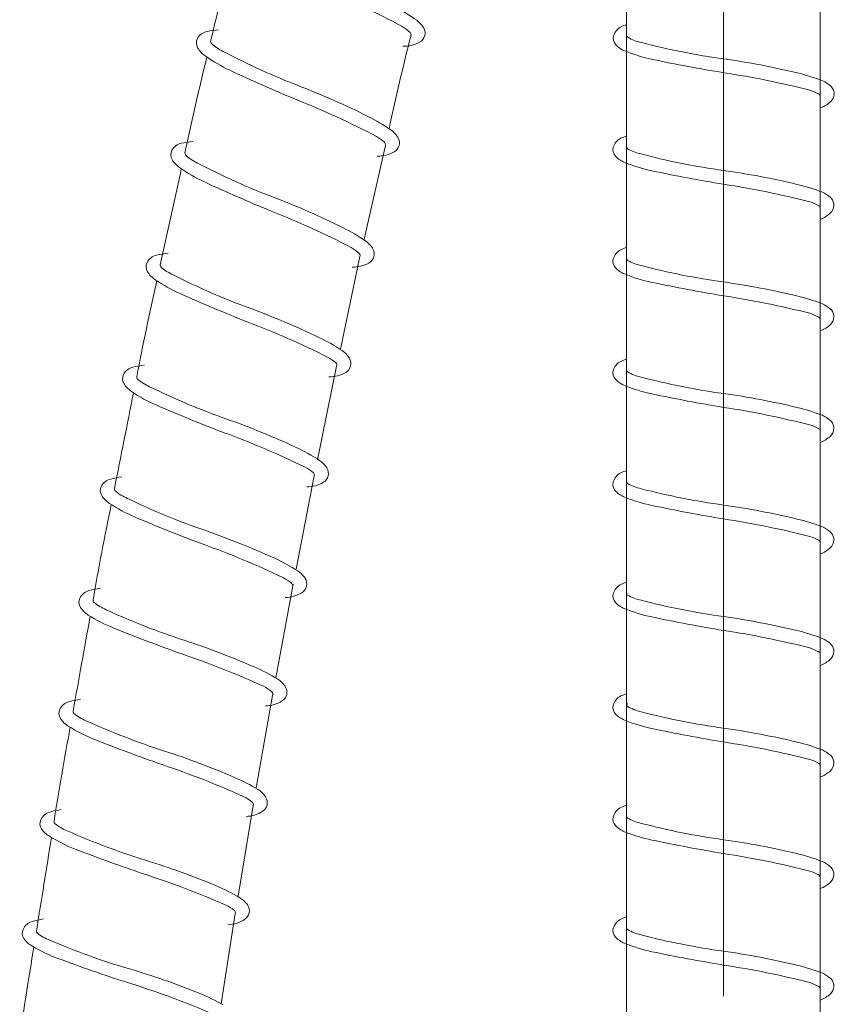
# Model space of a CAD drawing. Units: inches. Extents: x 6.2 to 63.3, y -9.5 to 61.5.
# Drawn here: x 19 to 22.6, y 0.3 to 4.6 of the extents above; entities that cross this region are included whole.
import ezdxf

# ---------------------------------------------------------------- set-up
doc = ezdxf.new("R2010")
doc.units = ezdxf.units.IN
doc.header["$MEASUREMENT"] = 0
doc.layers.get('0').update_dxf_attribs({"lineweight": 13})

msp = doc.modelspace()

# ---------------------------------------------------------------- linework, layer by layer
for p, q in [((22.0947, 0.3808), (22.0947, 13.2704)), ((21.6745, -1.0708), (21.6745, 5.5562)), ((22.5145, 5.5562), (22.5145, -1.0708)), ((20.5361, 3.6632), (20.6283, 4.0705)), ((20.5183, 3.5888), (20.4333, 3.1863)), ((20.3343, 2.7072), (20.417, 3.1134)), ((20.241, 2.2323), (20.3198, 2.637)), ((20.1532, 1.761), (20.2289, 2.1672)), ((20.0684, 1.2841), (20.1408, 1.6933)), ((19.9901, 0.8143), (20.0555, 1.2086)), ((19.9157, 0.3482), (19.9775, 0.7394))]:
    msp.add_line(p, q)
for points in [[(19.8708, 4.5226), (19.9038, 4.6606), (19.9369, 4.7986), (19.9697, 4.9366)], [(20.7009, 4.5862), (20.5891, 4.6467), (20.4738, 4.7014), (20.3563, 4.75)], [(20.7642, 4.6131), (20.7327, 4.6353), (20.6999, 4.6554), (20.6655, 4.673)], [(20.7929, 4.5826), (20.7852, 4.5945), (20.7756, 4.6048), (20.7642, 4.6131)], [(19.9054, 4.5722), (19.8886, 4.5702), (19.8718, 4.5681), (19.8553, 4.5645)], [(20.7356, 4.5604), (20.725, 4.5702), (20.7133, 4.579), (20.7009, 4.5862)], [(20.7769, 4.5175), (20.7991, 4.5299), (20.8071, 4.5573), (20.795, 4.5795)], [(20.795, 4.5795), (20.7945, 4.5805), (20.7937, 4.5815), (20.7929, 4.5826)], [(21.6513, 4.5846), (21.6347, 4.5774), (21.6226, 4.5629), (21.6179, 4.5454)], [(21.6745, 4.595), (21.6668, 4.5919), (21.659, 4.5883), (21.6513, 4.5846)], [(19.8137, 4.534), (19.8069, 4.5216), (19.8072, 4.5061), (19.8144, 4.4937)], [(19.8553, 4.5645), (19.8374, 4.5609), (19.8222, 4.55), (19.8137, 4.534)], [(20.7397, 4.549), (20.7053, 4.4136), (20.6736, 4.2777), (20.6444, 4.1413)], [(20.7392, 4.5464), (20.7407, 4.551), (20.7394, 4.5567), (20.7356, 4.5604)], [(21.6179, 4.5454), (21.6141, 4.5319), (21.6179, 4.5169), (21.6278, 4.5066)], [(21.6745, 4.5495), (21.6745, 4.5454), (21.6766, 4.5412), (21.6799, 4.5392)], [(21.6799, 4.5392), (21.6986, 4.5288), (21.7184, 4.5211), (21.7391, 4.5164)], [(19.8144, 4.4937), (19.8227, 4.4803), (19.8336, 4.4684), (19.8465, 4.4591)], [(19.8708, 4.5226), (19.8702, 4.5195), (19.8708, 4.5164), (19.8728, 4.5133)], [(19.8728, 4.5133), (19.8883, 4.4994), (19.9059, 4.4875), (19.925, 4.4782)], [(20.704, 4.5009), (20.7296, 4.4994), (20.7547, 4.5051), (20.7769, 4.5175)], [(21.6278, 4.5066), (21.6389, 4.4952), (21.652, 4.4865), (21.6668, 4.4803)], [(21.7391, 4.5164), (21.8564, 4.4859), (21.9755, 4.4622), (22.0959, 4.4456)], [(19.8545, 4.4534), (19.8204, 4.3159), (19.7886, 4.1779), (19.7591, 4.0389)], [(19.8465, 4.4591), (19.8803, 4.4353), (19.9162, 4.4141), (19.954, 4.3965)], [(19.925, 4.4782), (20.0325, 4.4213), (20.1431, 4.3712), (20.2563, 4.3273)], [(21.6668, 4.4803), (21.7053, 4.4647), (21.7451, 4.4523), (21.7856, 4.4436)], [(21.7856, 4.4436), (21.8887, 4.4219), (21.9921, 4.4027), (22.0959, 4.3857)], [(22.4145, 4.3852), (22.3094, 4.4105), (22.2029, 4.4306), (22.0959, 4.4456)], [(19.954, 4.3965), (20.0493, 4.3521), (20.1454, 4.3092), (20.2426, 4.2689)], [(22.4698, 4.3097), (22.3466, 4.3412), (22.2218, 4.3666), (22.0959, 4.3857)], [(22.5249, 4.3505), (22.4889, 4.3645), (22.452, 4.3764), (22.4145, 4.3852)], [(20.5529, 4.196), (20.4563, 4.2446), (20.3573, 4.2885), (20.2563, 4.3273)], [(22.56, 4.3278), (22.5497, 4.3376), (22.5378, 4.3454), (22.5249, 4.3505)], [(22.5626, 4.3252), (22.5618, 4.3263), (22.561, 4.3273), (22.56, 4.3278)], [(22.56, 4.2611), (22.5786, 4.2782), (22.5796, 4.3066), (22.5626, 4.3252)], [(22.5096, 4.2927), (22.497, 4.2994), (22.4838, 4.3051), (22.4698, 4.3097)], [(22.5145, 4.2834), (22.5145, 4.287), (22.5127, 4.2901), (22.5096, 4.2927)], [(20.5893, 4.1097), (20.4767, 4.1686), (20.3609, 4.2219), (20.2426, 4.2689)], [(22.5145, 4.2332), (22.5313, 4.2394), (22.5468, 4.2487), (22.56, 4.2611)], [(20.6524, 4.1376), (20.6206, 4.1593), (20.5873, 4.179), (20.5529, 4.196)], [(20.6242, 4.0839), (20.6136, 4.0937), (20.602, 4.1025), (20.5893, 4.1097)], [(20.6816, 4.1071), (20.6736, 4.119), (20.6637, 4.1289), (20.6524, 4.1376)], [(20.6661, 4.042), (20.688, 4.0544), (20.6958, 4.0823), (20.6834, 4.104)], [(20.6834, 4.104), (20.6829, 4.1051), (20.6821, 4.1061), (20.6816, 4.1071)], [(21.65, 4.1015), (21.6334, 4.0937), (21.6213, 4.0792), (21.6166, 4.0622)], [(21.6745, 4.1118), (21.6663, 4.1087), (21.658, 4.1051), (21.65, 4.1015)], [(19.7442, 4.0798), (19.7263, 4.0761), (19.7111, 4.0648), (19.7026, 4.0493)], [(19.794, 4.0875), (19.7772, 4.086), (19.7607, 4.0834), (19.7442, 4.0798)], [(20.6283, 4.0705), (20.6294, 4.0751), (20.6278, 4.0803), (20.6242, 4.0839)], [(21.6166, 4.0622), (21.6128, 4.0482), (21.6166, 4.0338), (21.6265, 4.0234)], [(21.6745, 4.0653), (21.674, 4.0617), (21.6756, 4.0575), (21.6787, 4.0555)], [(19.7026, 4.0493), (19.6958, 4.0364), (19.6963, 4.0214), (19.7036, 4.009)], [(19.7597, 4.0379), (19.7591, 4.0348), (19.7599, 4.0317), (19.7617, 4.0291)], [(19.7617, 4.0291), (19.7775, 4.0146), (19.7951, 4.0028), (19.8142, 3.9935)], [(20.5935, 4.0245), (20.6188, 4.0234), (20.6441, 4.0296), (20.6661, 4.042)], [(21.6265, 4.0234), (21.6373, 4.0115), (21.6508, 4.0028), (21.6655, 3.9966)], [(21.6787, 4.0555), (21.697, 4.0451), (21.7172, 4.0374), (21.7378, 4.0333)], [(21.7378, 4.0333), (21.8551, 4.0022), (21.9742, 3.9785), (22.0947, 3.9619)], [(19.7036, 4.009), (19.7119, 3.9955), (19.7227, 3.9836), (19.7356, 3.9743)], [(19.7356, 3.9743), (19.7697, 3.9506), (19.8056, 3.9299), (19.8434, 3.9123)], [(19.8142, 3.9935), (19.9219, 3.9377), (20.0328, 3.8875), (20.1459, 3.8446)], [(21.6655, 3.9966), (21.704, 3.9811), (21.7438, 3.9687), (21.7843, 3.9604)], [(19.6524, 3.5527), (19.6829, 3.6917), (19.7134, 3.8302), (19.7436, 3.9687)], [(21.7843, 3.9604), (21.8874, 3.9387), (21.9908, 3.919), (22.0947, 3.902)], [(22.4132, 3.9015), (22.3081, 3.9268), (22.2016, 3.947), (22.0947, 3.9619)], [(19.8434, 3.9123), (19.939, 3.8679), (20.0353, 3.826), (20.1325, 3.7857)], [(22.4685, 3.826), (22.3453, 3.8576), (22.2205, 3.8829), (22.0947, 3.902)], [(22.5236, 3.8674), (22.4877, 3.8813), (22.4507, 3.8927), (22.4132, 3.9015)], [(20.4431, 3.7144), (20.3464, 3.7625), (20.2472, 3.8059), (20.1459, 3.8446)], [(22.5587, 3.8446), (22.5484, 3.8539), (22.5365, 3.8617), (22.5236, 3.8674)], [(22.5613, 3.842), (22.5605, 3.8426), (22.5597, 3.8436), (22.5587, 3.8446)], [(22.5083, 3.809), (22.4957, 3.8162), (22.4822, 3.8219), (22.4685, 3.826)], [(22.5145, 3.7992), (22.5143, 3.8033), (22.5119, 3.8069), (22.5083, 3.809)], [(22.5587, 3.7775), (22.5773, 3.7945), (22.5783, 3.8234), (22.5613, 3.842)], [(20.48, 3.6281), (20.3669, 3.6865), (20.2511, 3.7392), (20.1325, 3.7857)], [(22.5145, 3.7501), (22.5308, 3.7563), (22.5458, 3.7656), (22.5587, 3.7775)], [(20.5428, 3.656), (20.511, 3.6777), (20.4777, 3.6968), (20.4431, 3.7144)], [(20.572, 3.626), (20.5643, 3.6374), (20.5542, 3.6477), (20.5428, 3.656)], [(19.6364, 3.5945), (19.6186, 3.5904), (19.6036, 3.579), (19.5953, 3.563)], [(19.6863, 3.6028), (19.6695, 3.6007), (19.6529, 3.5976), (19.6364, 3.5945)], [(20.5152, 3.6023), (20.5043, 3.6121), (20.4924, 3.6209), (20.48, 3.6281)], [(20.5183, 3.5888), (20.5201, 3.5935), (20.5188, 3.5992), (20.5152, 3.6023)], [(20.557, 3.5604), (20.579, 3.5728), (20.5865, 3.6007), (20.5741, 3.6224)], [(20.5741, 3.6224), (20.5736, 3.624), (20.5728, 3.625), (20.572, 3.626)], [(21.65, 3.6178), (21.6334, 3.61), (21.6213, 3.5956), (21.6166, 3.5785)], [(21.6745, 3.6281), (21.6663, 3.625), (21.658, 3.6214), (21.65, 3.6178)], [(19.5953, 3.563), (19.5889, 3.5501), (19.5894, 3.5351), (19.5969, 3.5227)], [(19.6524, 3.5527), (19.6522, 3.5496), (19.6529, 3.5465), (19.6548, 3.5434)], [(20.4844, 3.5428), (20.51, 3.5418), (20.5351, 3.548), (20.557, 3.5604)], [(21.6166, 3.5785), (21.6128, 3.5645), (21.6166, 3.5501), (21.6265, 3.5397)], [(21.6745, 3.5811), (21.674, 3.5775), (21.6756, 3.5738), (21.6787, 3.5718)], [(21.6787, 3.5718), (21.697, 3.5614), (21.7172, 3.5537), (21.7378, 3.5496)], [(21.7378, 3.5496), (21.8551, 3.5186), (21.9742, 3.4948), (22.0947, 3.4782)], [(19.5969, 3.5227), (19.6051, 3.5093), (19.6163, 3.4979), (19.6294, 3.4886)], [(19.6548, 3.5434), (19.6705, 3.5294), (19.6883, 3.518), (19.7077, 3.5087)], [(19.7077, 3.5087), (19.816, 3.4545), (19.9276, 3.4059), (20.0415, 3.364)], [(21.6265, 3.5397), (21.6373, 3.5279), (21.6508, 3.5191), (21.6655, 3.5129)], [(21.6655, 3.5129), (21.704, 3.4974), (21.7438, 3.485), (21.7843, 3.4767)], [(19.6374, 3.4834), (19.6057, 3.3454), (19.5767, 3.2064), (19.5504, 3.0674)], [(19.6294, 3.4886), (19.6638, 3.4653), (19.7, 3.4452), (19.7379, 3.4281)], [(21.7843, 3.4767), (21.8874, 3.455), (21.9908, 3.4354), (22.0947, 3.4183)], [(22.4132, 3.4178), (22.3081, 3.4431), (22.2016, 3.4633), (22.0947, 3.4782)], [(19.7379, 3.4281), (19.8341, 3.3852), (19.931, 3.3444), (20.0289, 3.3056)], [(22.4685, 3.3423), (22.3453, 3.3739), (22.2205, 3.3992), (22.0947, 3.4183)], [(22.5236, 3.3837), (22.4877, 3.3976), (22.4507, 3.409), (22.4132, 3.4178)], [(22.5587, 3.3609), (22.5484, 3.3702), (22.5365, 3.378), (22.5236, 3.3837)], [(20.3402, 3.238), (20.2428, 3.285), (20.1431, 3.3268), (20.0415, 3.364)], [(22.5083, 3.3253), (22.4957, 3.3325), (22.4822, 3.3382), (22.4685, 3.3423)], [(22.5613, 3.3584), (22.5605, 3.3589), (22.5597, 3.3599), (22.5587, 3.3609)], [(22.5587, 3.2938), (22.5773, 3.3108), (22.5783, 3.3398), (22.5613, 3.3584)], [(20.3782, 3.1522), (20.2645, 3.2095), (20.1477, 3.2607), (20.0289, 3.3056)], [(22.5145, 3.3134), (22.5148, 3.318), (22.5125, 3.3227), (22.5083, 3.3253)], [(22.5145, 3.2664), (22.5308, 3.2726), (22.5458, 3.2819), (22.5587, 3.2938)], [(20.4407, 3.1811), (20.4087, 3.2023), (20.3751, 3.2214), (20.3402, 3.238)], [(20.4705, 3.1511), (20.4622, 3.163), (20.4524, 3.1728), (20.4407, 3.1811)], [(19.5837, 3.1175), (19.5669, 3.1155), (19.5501, 3.1124), (19.5338, 3.1088)], [(20.4136, 3.1274), (20.4028, 3.1367), (20.3909, 3.1449), (20.3782, 3.1522)], [(20.417, 3.1134), (20.4188, 3.1186), (20.4175, 3.1237), (20.4136, 3.1274)], [(20.4563, 3.0855), (20.478, 3.0984), (20.4852, 3.1263), (20.4725, 3.148)], [(20.4725, 3.148), (20.4718, 3.1491), (20.471, 3.1501), (20.4705, 3.1511)], [(21.65, 3.1341), (21.6334, 3.1263), (21.6213, 3.1119), (21.6166, 3.0948)], [(21.6745, 3.1444), (21.6663, 3.1413), (21.658, 3.1377), (21.65, 3.1341)], [(19.493, 3.0767), (19.4868, 3.0638), (19.4873, 3.0488), (19.4951, 3.0369)], [(19.5338, 3.1088), (19.516, 3.1046), (19.5013, 3.0927), (19.493, 3.0767)], [(20.3839, 3.0669), (20.4092, 3.0664), (20.4343, 3.0731), (20.4563, 3.0855)], [(21.6166, 3.0948), (21.6128, 3.0809), (21.6166, 3.0659), (21.6265, 3.0561)], [(21.6745, 3.0969), (21.6737, 3.0933), (21.6753, 3.0896), (21.6787, 3.0881)], [(21.6787, 3.0881), (21.697, 3.0778), (21.7172, 3.07), (21.7378, 3.0654)], [(19.4951, 3.0369), (19.5036, 3.0235), (19.5147, 3.0116), (19.5279, 3.0028)], [(19.5504, 3.0674), (19.5498, 3.0643), (19.5509, 3.0607), (19.5527, 3.0581)], [(19.5527, 3.0581), (19.5687, 3.0442), (19.5868, 3.0328), (19.6062, 3.024)], [(21.6265, 3.0561), (21.6373, 3.0442), (21.6508, 3.0354), (21.6655, 3.0292)], [(21.7378, 3.0654), (21.8551, 3.0349), (21.9742, 3.0111), (22.0947, 2.9946)], [(19.4535, 2.5827), (19.4811, 2.7207), (19.5088, 2.8592), (19.5362, 2.9977)], [(19.5279, 3.0028), (19.5625, 2.9801), (19.5992, 2.9599), (19.6372, 2.9434)], [(19.6062, 3.024), (19.715, 2.9708), (19.8271, 2.9238), (19.9416, 2.8835)], [(21.6655, 3.0292), (21.704, 3.0137), (21.7438, 3.0013), (21.7843, 2.993)], [(21.7843, 2.993), (21.8874, 2.9713), (21.9908, 2.9517), (22.0947, 2.9346)], [(22.4132, 2.9341), (22.3081, 2.9594), (22.2016, 2.9796), (22.0947, 2.9946)], [(19.6372, 2.9434), (19.7338, 2.9015), (19.8312, 2.8623), (19.9294, 2.8245)], [(22.4685, 2.8586), (22.3453, 2.8902), (22.2205, 2.9155), (22.0947, 2.9346)], [(22.5236, 2.9), (22.4877, 2.9139), (22.4507, 2.9253), (22.4132, 2.9341)], [(20.2418, 2.7605), (20.1436, 2.8065), (20.0436, 2.8473), (19.9416, 2.8835)], [(22.5587, 2.8772), (22.5484, 2.8866), (22.5365, 2.8943), (22.5236, 2.9)], [(22.5613, 2.8741), (22.5605, 2.8752), (22.5597, 2.8762), (22.5587, 2.8772)], [(22.5587, 2.8101), (22.5773, 2.8271), (22.5783, 2.8561), (22.5613, 2.8741)], [(20.2808, 2.6752), (20.1663, 2.731), (20.049, 2.7806), (19.9294, 2.8245)], [(22.5083, 2.8416), (22.4957, 2.8483), (22.4822, 2.8545), (22.4685, 2.8586)], [(22.5145, 2.8313), (22.5143, 2.8354), (22.5119, 2.839), (22.5083, 2.8416)], [(22.5145, 2.7827), (22.5308, 2.7889), (22.5458, 2.7982), (22.5587, 2.8101)], [(20.3428, 2.7047), (20.3105, 2.7253), (20.2767, 2.7439), (20.2418, 2.7605)], [(20.3728, 2.6752), (20.3645, 2.6866), (20.3544, 2.6969), (20.3428, 2.7047)], [(20.3165, 2.6504), (20.3054, 2.6602), (20.2935, 2.6685), (20.2808, 2.6752)], [(20.3198, 2.637), (20.3216, 2.6421), (20.3203, 2.6473), (20.3165, 2.6504)], [(20.3594, 2.6096), (20.3811, 2.6225), (20.3878, 2.6509), (20.3749, 2.6721)], [(20.3749, 2.6721), (20.3743, 2.6731), (20.3736, 2.6742), (20.3728, 2.6752)], [(21.65, 2.6504), (21.6334, 2.6426), (21.6213, 2.6282), (21.6166, 2.6111)], [(21.6745, 2.6607), (21.6663, 2.6576), (21.658, 2.654), (21.65, 2.6504)], [(19.4364, 2.6235), (19.4188, 2.6194), (19.4041, 2.608), (19.3961, 2.5915)], [(19.4863, 2.6333), (19.4695, 2.6308), (19.453, 2.6277), (19.4364, 2.6235)], [(20.2873, 2.5899), (20.3128, 2.5899), (20.3377, 2.5966), (20.3594, 2.6096)], [(21.6166, 2.6111), (21.6128, 2.5972), (21.6166, 2.5822), (21.6265, 2.5718)], [(21.6745, 2.6132), (21.6737, 2.6101), (21.6756, 2.6065), (21.6787, 2.6044)], [(19.3961, 2.5915), (19.3899, 2.5786), (19.3907, 2.5636), (19.3984, 2.5517)], [(19.4535, 2.5827), (19.453, 2.5791), (19.454, 2.576), (19.4558, 2.5734)], [(19.4558, 2.5734), (19.4718, 2.5594), (19.4899, 2.5481), (19.5095, 2.5398)], [(21.6265, 2.5718), (21.6373, 2.5605), (21.6508, 2.5517), (21.6655, 2.5455)], [(21.6787, 2.6044), (21.697, 2.5941), (21.7172, 2.5863), (21.7378, 2.5817)], [(21.7378, 2.5817), (21.8551, 2.5512), (21.9742, 2.5274), (22.0947, 2.5109)], [(19.3984, 2.5517), (19.407, 2.5383), (19.4183, 2.5269), (19.4315, 2.5181)], [(19.5095, 2.5398), (19.6188, 2.4871), (19.731, 2.4406), (19.8457, 2.4013)], [(21.6655, 2.5455), (21.704, 2.53), (21.7438, 2.5176), (21.7843, 2.5093)], [(19.4398, 2.5129), (19.4108, 2.3755), (19.3845, 2.2375), (19.3607, 2.099)], [(19.4315, 2.5181), (19.4661, 2.4954), (19.5028, 2.4757), (19.5411, 2.4592)], [(21.7843, 2.5093), (21.8874, 2.4876), (21.9908, 2.468), (22.0947, 2.4509)], [(22.4132, 2.4504), (22.3081, 2.4757), (22.2016, 2.4959), (22.0947, 2.5109)], [(19.5411, 2.4592), (19.638, 2.4184), (19.7356, 2.3791), (19.8343, 2.3424)], [(22.4685, 2.375), (22.3453, 2.4065), (22.2205, 2.4318), (22.0947, 2.4509)], [(22.5236, 2.4163), (22.4877, 2.4302), (22.4507, 2.4416), (22.4132, 2.4504)], [(20.147, 2.2804), (20.0485, 2.3253), (19.948, 2.3657), (19.8457, 2.4013)], [(22.5587, 2.3936), (22.5484, 2.4029), (22.5365, 2.4106), (22.5236, 2.4163)], [(22.5613, 2.3905), (22.5605, 2.3915), (22.5597, 2.3925), (22.5587, 2.3936)], [(22.5083, 2.3579), (22.4957, 2.3646), (22.4822, 2.3703), (22.4685, 2.375)], [(22.5145, 2.346), (22.515, 2.3507), (22.5125, 2.3553), (22.5083, 2.3579)], [(22.5587, 2.3264), (22.5773, 2.3434), (22.5783, 2.3724), (22.5613, 2.3905)], [(20.1865, 2.1956), (20.0715, 2.2504), (19.954, 2.2995), (19.8343, 2.3424)], [(22.5145, 2.299), (22.5308, 2.3052), (22.5458, 2.3145), (22.5587, 2.3264)], [(20.2485, 2.2251), (20.216, 2.2458), (20.1818, 2.2644), (20.147, 2.2804)], [(20.2785, 2.1962), (20.2702, 2.2075), (20.2601, 2.2173), (20.2485, 2.2251)], [(20.2222, 2.1708), (20.2113, 2.1801), (20.1992, 2.1884), (20.1865, 2.1956)], [(20.2656, 2.1305), (20.287, 2.1434), (20.2937, 2.1713), (20.2806, 2.1931)], [(20.2806, 2.1931), (20.28, 2.1941), (20.2793, 2.1951), (20.2785, 2.1962)], [(19.3429, 2.1398), (19.3253, 2.1352), (19.3108, 2.1233), (19.3031, 2.1068)], [(19.3925, 2.1502), (19.376, 2.1476), (19.3594, 2.144), (19.3429, 2.1398)], [(20.2271, 2.1574), (20.2276, 2.1626), (20.226, 2.1672), (20.2222, 2.1708)], [(21.65, 2.1667), (21.6334, 2.1589), (21.6213, 2.1445), (21.6166, 2.1269)], [(21.6745, 2.177), (21.6663, 2.1734), (21.658, 2.1703), (21.65, 2.1667)], [(19.3031, 2.1068), (19.2971, 2.0938), (19.2982, 2.0788), (19.3062, 2.067)], [(19.3607, 2.099), (19.3602, 2.0959), (19.3612, 2.0923), (19.363, 2.0897)], [(20.1937, 2.1104), (20.2191, 2.1099), (20.2439, 2.1171), (20.2656, 2.1305)], [(21.6166, 2.1269), (21.6128, 2.1135), (21.6166, 2.0985), (21.6265, 2.0882)], [(21.6745, 2.131), (21.6737, 2.1274), (21.6753, 2.1233), (21.6787, 2.1207)], [(21.6787, 2.1207), (21.697, 2.1104), (21.7172, 2.1026), (21.7378, 2.098)], [(21.7378, 2.098), (21.8551, 2.0675), (21.9742, 2.0437), (22.0947, 2.0272)], [(19.3062, 2.067), (19.315, 2.054), (19.3263, 2.0427), (19.3398, 2.0339)], [(19.363, 2.0897), (19.3796, 2.0763), (19.3977, 2.0654), (19.4173, 2.0571)], [(19.4173, 2.0571), (19.5276, 2.0065), (19.6408, 1.9621), (19.756, 1.9243)], [(21.6265, 2.0882), (21.6373, 2.0768), (21.6508, 2.068), (21.6655, 2.0618)], [(21.6655, 2.0618), (21.704, 2.0463), (21.7438, 2.0339), (21.7843, 2.0256)], [(19.2739, 1.6174), (19.299, 1.7543), (19.3235, 1.8918), (19.3481, 2.0287)], [(19.3398, 2.0339), (19.3749, 2.0117), (19.4119, 1.9931), (19.4506, 1.9776)], [(21.7843, 2.0256), (21.8874, 2.0039), (21.9908, 1.9843), (22.0947, 1.9672)], [(22.4132, 1.9667), (22.3081, 1.992), (22.2016, 2.0122), (22.0947, 2.0272)], [(19.4506, 1.9776), (19.548, 1.9378), (19.6465, 1.9006), (19.7457, 1.8654)], [(22.4685, 1.8913), (22.3453, 1.9228), (22.2205, 1.9481), (22.0947, 1.9672)], [(22.5236, 1.9326), (22.4877, 1.9466), (22.4507, 1.9579), (22.4132, 1.9667)], [(20.0594, 1.8091), (19.9602, 1.8525), (19.8591, 1.8913), (19.756, 1.9243)], [(22.5587, 1.9099), (22.5484, 1.9192), (22.5365, 1.9269), (22.5236, 1.9326)], [(22.5083, 1.8742), (22.4957, 1.8809), (22.4822, 1.8866), (22.4685, 1.8913)], [(22.5613, 1.9068), (22.5605, 1.9078), (22.5597, 1.9088), (22.5587, 1.9099)], [(22.5587, 1.8427), (22.5773, 1.8597), (22.5783, 1.8887), (22.5613, 1.9068)], [(20.1005, 1.7249), (19.9847, 1.7781), (19.8661, 1.8246), (19.7457, 1.8654)], [(22.5145, 1.8659), (22.5137, 1.8696), (22.5114, 1.8727), (22.5083, 1.8742)], [(22.5145, 1.8153), (22.5308, 1.8215), (22.5458, 1.8308), (22.5587, 1.8427)], [(20.162, 1.7559), (20.1289, 1.776), (20.0948, 1.7936), (20.0594, 1.8091)], [(20.1924, 1.7274), (20.1839, 1.7383), (20.1736, 1.7481), (20.162, 1.7559)], [(20.1366, 1.7011), (20.1255, 1.7104), (20.1134, 1.7181), (20.1005, 1.7249)], [(20.1808, 1.6613), (20.202, 1.6747), (20.2082, 1.7032), (20.1945, 1.7243)], [(20.1945, 1.7243), (20.194, 1.7254), (20.1932, 1.7264), (20.1924, 1.7274)], [(19.3059, 1.6685), (19.2891, 1.666), (19.2726, 1.6623), (19.2563, 1.6582)], [(20.1405, 1.6877), (20.1423, 1.6928), (20.1408, 1.698), (20.1366, 1.7011)], [(21.65, 1.683), (21.6334, 1.6753), (21.6213, 1.6608), (21.6166, 1.6432)], [(21.6745, 1.6933), (21.6663, 1.6897), (21.658, 1.6866), (21.65, 1.683)], [(19.2165, 1.6251), (19.2106, 1.6122), (19.2116, 1.5972), (19.2196, 1.5853)], [(19.2563, 1.6582), (19.2388, 1.6536), (19.224, 1.6417), (19.2165, 1.6251)], [(20.1092, 1.6401), (20.1346, 1.6401), (20.1594, 1.6479), (20.1808, 1.6613)], [(21.6166, 1.6432), (21.6128, 1.6298), (21.6166, 1.6148), (21.6265, 1.6045)], [(21.6787, 1.6499), (21.675, 1.6479), (21.6737, 1.6432), (21.6758, 1.6401)], [(21.6758, 1.6401), (21.6766, 1.6386), (21.6774, 1.6375), (21.6787, 1.637)], [(21.6787, 1.637), (21.697, 1.6267), (21.7172, 1.6189), (21.7378, 1.6143)], [(19.2196, 1.5853), (19.2284, 1.5719), (19.24, 1.5605), (19.2535, 1.5523)], [(19.2739, 1.6174), (19.2736, 1.6138), (19.2747, 1.6107), (19.2765, 1.6081)], [(19.2765, 1.6081), (19.293, 1.5946), (19.3114, 1.5838), (19.331, 1.5755)], [(21.6265, 1.6045), (21.6373, 1.5931), (21.6508, 1.5843), (21.6655, 1.5781)], [(21.7378, 1.6143), (21.8551, 1.5838), (21.9742, 1.56), (22.0947, 1.5435)], [(19.2618, 1.5471), (19.2359, 1.4117), (19.2127, 1.2758), (19.1917, 1.1394)], [(19.2535, 1.5523), (19.2886, 1.53), (19.3258, 1.5114), (19.3643, 1.4959)], [(19.331, 1.5755), (19.4413, 1.5254), (19.5545, 1.4815), (19.6703, 1.4443)], [(21.6655, 1.5781), (21.704, 1.5626), (21.7438, 1.5502), (21.7843, 1.5419)], [(21.7843, 1.5419), (21.8874, 1.5202), (21.9908, 1.5006), (22.0947, 1.4835)], [(22.4132, 1.483), (22.3081, 1.5083), (22.2016, 1.5285), (22.0947, 1.5435)], [(19.3643, 1.4959), (19.462, 1.4567), (19.5604, 1.42), (19.6599, 1.3854)], [(22.4685, 1.4076), (22.3453, 1.4391), (22.2205, 1.4644), (22.0947, 1.4835)], [(22.5236, 1.4489), (22.4877, 1.4623), (22.4507, 1.4742), (22.4132, 1.483)], [(19.9739, 1.3301), (19.8744, 1.3729), (19.7731, 1.4112), (19.6703, 1.4443)], [(22.5587, 1.4257), (22.5484, 1.4355), (22.5365, 1.4432), (22.5236, 1.4489)], [(22.5613, 1.4231), (22.5605, 1.4241), (22.5597, 1.4251), (22.5587, 1.4257)], [(22.5587, 1.359), (22.5773, 1.376), (22.5783, 1.405), (22.5613, 1.4231)], [(20.0152, 1.2458), (19.8992, 1.2985), (19.7806, 1.345), (19.6599, 1.3854)], [(22.5083, 1.3905), (22.4957, 1.3972), (22.4822, 1.4029), (22.4685, 1.4076)], [(22.5119, 1.3828), (22.5122, 1.3854), (22.5109, 1.3885), (22.5083, 1.3905)], [(20.0764, 1.2768), (20.0434, 1.297), (20.0093, 1.3146), (19.9739, 1.3301)], [(22.5145, 1.3316), (22.5308, 1.3378), (22.5458, 1.3471), (22.5587, 1.359)], [(20.0514, 1.2221), (20.0403, 1.2314), (20.0281, 1.2391), (20.0152, 1.2458)], [(20.1072, 1.2484), (20.0987, 1.2598), (20.0883, 1.2696), (20.0764, 1.2768)], [(20.0956, 1.1828), (20.1167, 1.1962), (20.1229, 1.2241), (20.1092, 1.2453)], [(20.1092, 1.2453), (20.1087, 1.2463), (20.108, 1.2474), (20.1072, 1.2484)], [(20.0555, 1.2086), (20.0571, 1.2138), (20.0555, 1.219), (20.0514, 1.2221)], [(21.65, 1.1993), (21.6334, 1.1916), (21.6213, 1.1771), (21.6166, 1.1595)], [(21.6745, 1.2097), (21.6663, 1.206), (21.658, 1.2029), (21.65, 1.1993)], [(19.1734, 1.1797), (19.1561, 1.175), (19.1416, 1.1626), (19.1341, 1.1461)], [(19.223, 1.1905), (19.2062, 1.1879), (19.1899, 1.1843), (19.1734, 1.1797)], [(20.0242, 1.1606), (20.0496, 1.1611), (20.0744, 1.1688), (20.0956, 1.1828)], [(21.6166, 1.1595), (21.6128, 1.1461), (21.6166, 1.1311), (21.6265, 1.1208)], [(21.6745, 1.1621), (21.674, 1.159), (21.6756, 1.1554), (21.6787, 1.1533)], [(21.6787, 1.1533), (21.697, 1.143), (21.7172, 1.1352), (21.7378, 1.1306)], [(19.1341, 1.1461), (19.1282, 1.1332), (19.1297, 1.1182), (19.1377, 1.1063)], [(19.1917, 1.1394), (19.1915, 1.1358), (19.1925, 1.1327), (19.1943, 1.1301)], [(19.1943, 1.1301), (19.2108, 1.1166), (19.2295, 1.1063), (19.2491, 1.098)], [(21.6265, 1.1208), (21.6373, 1.1094), (21.6508, 1.1006), (21.6655, 1.0944)], [(21.7378, 1.1306), (21.8551, 1.1001), (21.9742, 1.0763), (22.0947, 1.0598)], [(19.115, 0.6639), (19.1372, 0.7988), (19.1589, 0.9337), (19.1804, 1.0691)], [(19.1377, 1.1063), (19.1468, 1.0934), (19.1584, 1.0825), (19.1718, 1.0743)], [(19.1718, 1.0743), (19.2072, 1.0526), (19.2447, 1.034), (19.2835, 1.019)], [(19.2491, 1.098), (19.3599, 1.0489), (19.4739, 1.0066), (19.5896, 0.9704)], [(21.6655, 1.0944), (21.704, 1.0789), (21.7438, 1.0665), (21.7843, 1.0582)], [(21.7843, 1.0582), (21.8874, 1.0365), (21.9908, 1.0169), (22.0947, 0.9998)], [(22.4132, 0.9993), (22.3081, 1.0246), (22.2016, 1.0448), (22.0947, 1.0598)], [(19.2835, 1.019), (19.3814, 0.9807), (19.4803, 0.9451), (19.5801, 0.9115)], [(22.4685, 0.9239), (22.3453, 0.9554), (22.2205, 0.9807), (22.0947, 0.9998)], [(22.5236, 0.9647), (22.4877, 0.9787), (22.4507, 0.9905), (22.4132, 0.9993)], [(19.8945, 0.8598), (19.7948, 0.9017), (19.6932, 0.9384), (19.5896, 0.9704)], [(22.5587, 0.942), (22.5484, 0.9518), (22.5365, 0.9595), (22.5236, 0.9647)], [(22.5613, 0.9394), (22.5605, 0.9404), (22.5597, 0.9415), (22.5587, 0.942)], [(22.5587, 0.8753), (22.5773, 0.8924), (22.5783, 0.9208), (22.5613, 0.9394)], [(19.9369, 0.7761), (19.8204, 0.8272), (19.7013, 0.8722), (19.5801, 0.9115)], [(22.5083, 0.9068), (22.4957, 0.9135), (22.4822, 0.9192), (22.4685, 0.9239)], [(22.5119, 0.8991), (22.5122, 0.9017), (22.5109, 0.9048), (22.5083, 0.9068)], [(19.9979, 0.8076), (19.9646, 0.8272), (19.9302, 0.8448), (19.8945, 0.8598)], [(22.5145, 0.8479), (22.5308, 0.8541), (22.5458, 0.8634), (22.5587, 0.8753)], [(19.9736, 0.7528), (19.9622, 0.7616), (19.9498, 0.7694), (19.9369, 0.7761)], [(20.0289, 0.7797), (20.0204, 0.7906), (20.0098, 0.8004), (19.9979, 0.8076)], [(20.018, 0.7136), (20.0392, 0.7275), (20.0449, 0.7554), (20.0312, 0.7766)], [(20.0312, 0.7766), (20.0304, 0.7776), (20.0297, 0.7787), (20.0289, 0.7797)], [(19.9775, 0.7394), (19.9793, 0.744), (19.9775, 0.7497), (19.9736, 0.7528)], [(21.6745, 0.726), (21.6663, 0.7223), (21.658, 0.7192), (21.65, 0.7151)], [(19.0961, 0.7043), (19.0788, 0.6996), (19.0646, 0.6872), (19.0574, 0.6707)], [(19.1455, 0.7161), (19.1289, 0.713), (19.1124, 0.7089), (19.0961, 0.7043)], [(19.9467, 0.6908), (19.9723, 0.6919), (19.9968, 0.6996), (20.018, 0.7136)], [(21.65, 0.7151), (21.6334, 0.7079), (21.6213, 0.6934), (21.6166, 0.6758)], [(19.0574, 0.6707), (19.0514, 0.6572), (19.053, 0.6422), (19.0612, 0.6309)], [(19.115, 0.6639), (19.1147, 0.6608), (19.1158, 0.6572), (19.1178, 0.6552)], [(19.1178, 0.6552), (19.1344, 0.6417), (19.153, 0.6314), (19.1729, 0.6236)], [(21.6166, 0.6758), (21.6128, 0.6624), (21.6166, 0.6474), (21.6265, 0.6371)], [(21.6745, 0.6784), (21.6748, 0.6748), (21.6763, 0.6717), (21.6787, 0.6696)], [(21.6787, 0.6696), (21.697, 0.6593), (21.7172, 0.6515), (21.7378, 0.6469)], [(21.7378, 0.6469), (21.8551, 0.6164), (21.9742, 0.5926), (22.0947, 0.5761)], [(19.0612, 0.6309), (19.0705, 0.6174), (19.0822, 0.6066), (19.0959, 0.5988)], [(19.0959, 0.5988), (19.1318, 0.5776), (19.1693, 0.5596), (19.2083, 0.5451)], [(19.1729, 0.6236), (19.2845, 0.5761), (19.3987, 0.5348), (19.5152, 0.5007)], [(21.6265, 0.6371), (21.6373, 0.6257), (21.6508, 0.6169), (21.6655, 0.6107)], [(21.6655, 0.6107), (21.704, 0.5952), (21.7438, 0.5828), (21.7843, 0.574)], [(19.1044, 0.5937), (19.0814, 0.4609), (19.061, 0.3275), (19.0426, 0.1937)], [(21.7843, 0.574), (21.8874, 0.5523), (21.9908, 0.5332), (22.0947, 0.5162)], [(22.4132, 0.5156), (22.3081, 0.541), (22.2016, 0.5611), (22.0947, 0.5761)], [(19.2083, 0.5451), (19.3067, 0.5084), (19.4062, 0.4738), (19.5062, 0.4412)], [(22.4685, 0.4402), (22.3453, 0.4717), (22.2205, 0.497), (22.0947, 0.5162)], [(22.5236, 0.481), (22.4877, 0.495), (22.4507, 0.5069), (22.4132, 0.5156)], [(19.8214, 0.3937), (19.7212, 0.4345), (19.6188, 0.4702), (19.5152, 0.5007)], [(22.5587, 0.4583), (22.5484, 0.4681), (22.5365, 0.4758), (22.5236, 0.481)], [(19.8648, 0.3105), (19.7475, 0.3601), (19.6279, 0.404), (19.5062, 0.4412)], [(22.5083, 0.4231), (22.4957, 0.4299), (22.4822, 0.4355), (22.4685, 0.4402)], [(22.5613, 0.4557), (22.5605, 0.4567), (22.5597, 0.4578), (22.5587, 0.4583)], [(22.5587, 0.3916), (22.5773, 0.4087), (22.5783, 0.4371), (22.5613, 0.4557)], [(19.9253, 0.3436), (19.8919, 0.3622), (19.8571, 0.3792), (19.8214, 0.3937)], [(22.5145, 0.4102), (22.5153, 0.4154), (22.513, 0.4206), (22.5083, 0.4231)], [(22.5145, 0.3642), (22.5308, 0.3704), (22.5458, 0.3797), (22.5587, 0.3916)]]:
    msp.add_open_spline(points, degree=3)

doc.saveas('drawing.dxf')
